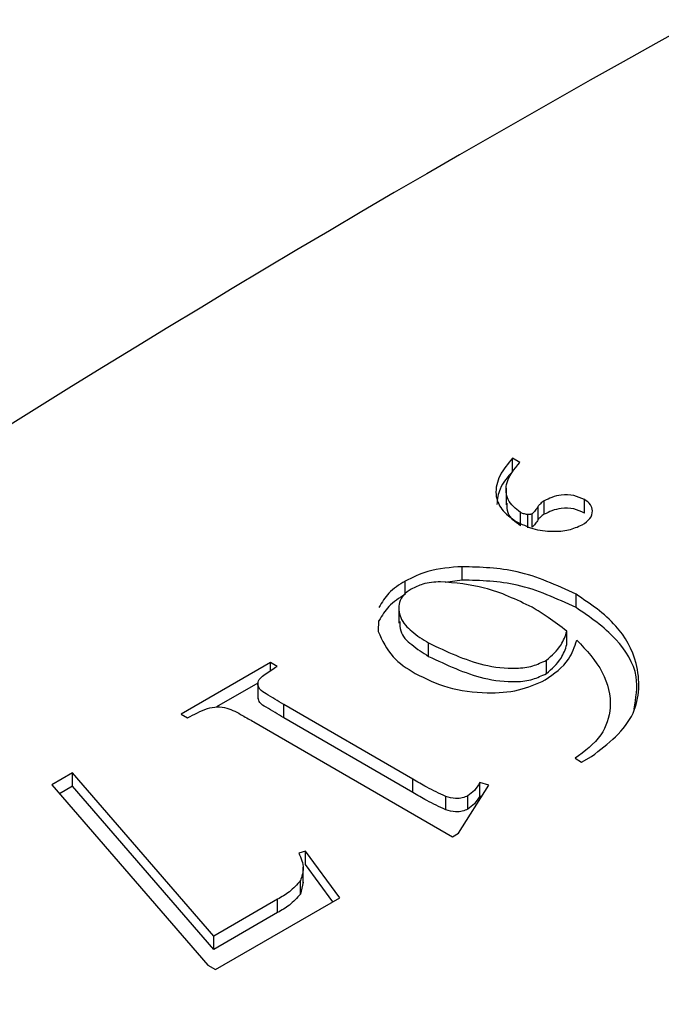
# Model space of a CAD drawing. Units: inches. Extents: x 0.8 to 22.7, y 0.8 to 15.7.
# Drawn here: x 2.9 to 2.9, y 13.5 to 13.5 of the extents above; entities that cross this region are included whole.
import ezdxf

# ---------------------------------------------------------------- set-up
doc = ezdxf.new("R2010")
doc.units = ezdxf.units.IN
doc.header["$LTSCALE"] = 2
doc.header["$MEASUREMENT"] = 0

msp = doc.modelspace()

# ---------------------------------------------------------------- linework, layer by layer
at = {"color": 7, "linetype": 'Continuous', "lineweight": 25}
for p, q in [((2.889085, 13.505889), (2.88863, 13.506152)), ((2.88863, 13.505335), (2.88863, 13.506152)), ((2.888232, 13.504318), (2.888232, 13.503297)), ((2.890563, 13.50271), (2.890563, 13.503527)), ((2.89303, 13.502791), (2.89303, 13.503608)), ((2.889116, 13.502011), (2.889116, 13.502827)), ((2.889825, 13.501926), (2.889825, 13.502743)), ((2.890196, 13.502389), (2.890196, 13.503205)), ((2.889559, 13.501883), (2.889559, 13.502699)), ((2.885549, 13.498692), (2.885549, 13.499508)), ((2.88206, 13.497809), (2.88206, 13.498626)), ((2.885549, 13.498692), (2.884513, 13.498546)), ((2.892512, 13.497004), (2.892512, 13.49782)), ((2.881667, 13.49707), (2.881667, 13.49605)), ((2.88043, 13.496225), (2.880406, 13.495551)), ((2.891958, 13.494749), (2.891958, 13.495565)), ((2.883491, 13.494025), (2.883491, 13.494842)), ((2.890698, 13.492971), (2.890698, 13.493788)), ((2.873822, 13.493644), (2.868347, 13.490489)), ((2.874227, 13.49341), (2.873822, 13.493644)), ((2.873822, 13.493145), (2.873822, 13.493644)), ((2.873047, 13.492381), (2.870524, 13.490927)), ((2.873047, 13.492424), (2.873047, 13.491403)), ((2.882524, 13.486505), (2.874628, 13.491071)), ((2.874628, 13.490254), (2.874628, 13.491071)), ((2.868347, 13.490489), (2.868752, 13.490255)), ((2.882524, 13.485689), (2.874628, 13.490254)), ((2.872804, 13.490019), (2.88495, 13.482995)), ((2.892453, 13.487787), (2.892858, 13.487553)), ((2.892858, 13.487553), (2.893466, 13.487904)), ((2.861713, 13.486899), (2.860439, 13.486165)), ((2.870354, 13.47692), (2.861713, 13.486899)), ((2.861713, 13.486082), (2.861713, 13.486899)), ((2.882524, 13.485689), (2.882524, 13.486505)), ((2.860439, 13.486165), (2.86999, 13.475137)), ((2.861713, 13.486082), (2.860911, 13.48562)), ((2.870354, 13.476104), (2.861713, 13.486082)), ((2.885314, 13.483205), (2.887183, 13.486152)), ((2.887183, 13.486152), (2.886626, 13.486299)), ((2.886626, 13.485482), (2.886626, 13.486299)), ((2.884539, 13.484641), (2.884539, 13.485457)), ((2.885903, 13.484682), (2.885903, 13.485499)), ((2.886739, 13.485452), (2.886626, 13.485482)), ((2.88495, 13.482995), (2.885314, 13.483205)), ((2.875967, 13.482102), (2.875546, 13.481995)), ((2.878056, 13.479256), (2.875967, 13.482102)), ((2.875967, 13.481286), (2.875967, 13.482102)), ((2.875824, 13.480103), (2.875824, 13.481124)), ((2.877635, 13.479013), (2.875967, 13.481286)), ((2.875651, 13.479489), (2.875651, 13.480306)), ((2.875817, 13.480206), (2.875651, 13.479489)), ((2.870449, 13.474872), (2.878056, 13.479256)), ((2.874254, 13.479168), (2.870354, 13.47692)), ((2.874254, 13.478352), (2.874254, 13.479168)), ((2.874254, 13.478352), (2.870354, 13.476104)), ((2.870354, 13.476104), (2.870354, 13.47692)), ((2.86999, 13.475137), (2.870449, 13.474872))]:
    msp.add_line(p, q, dxfattribs=at)
at = {"color": 8, "linetype": 'Continuous', "lineweight": 25}
for centre, radius, start, end in [((3.267775, 12.836491), 0.949151, 104.136692, 140.572679), ((3.206385, 12.782145), 0.981729, 108.805251, 141.060106), ((3.334419, 12.746048), 0.898849, 110.124039, 128.938138)]:
    msp.add_arc(centre, radius, start, end, dxfattribs=at)
at = {"color": 7, "linetype": 'Continuous', "lineweight": 25}
for centre, radius, start, end in [((3.31154, 12.781569), 0.98086, 106.968525, 132.944383), ((3.316423, 12.782666), 0.960747, 106.968555, 132.944373), ((3.32604, 12.75209), 0.911034, 110.077842, 129.835048)]:
    msp.add_arc(centre, radius, start, end, dxfattribs=at)
for points, knots in [([(2.88863, 13.506152), (2.888345, 13.505813), (2.887807, 13.505172), (2.887496, 13.50399), (2.887937, 13.502908), (2.888528, 13.502501), (2.888852, 13.502278)], [0, 0, 0, 0, 0.286403, 0.541395, 0.748687, 1, 1, 1, 1]), ([(2.889116, 13.502827), (2.888812, 13.503061), (2.888255, 13.50349), (2.888165, 13.504815), (2.888728, 13.505472), (2.889085, 13.505889)], [0, 0, 0, 0, 0.30558, 0.560328, 1, 1, 1, 1]), ([(2.88863, 13.505335), (2.888327, 13.504997), (2.887802, 13.504412), (2.887705, 13.503638), (2.887665, 13.503312)], [0, 0, 0, 0, 0.577356, 1, 1, 1, 1]), ([(2.89303, 13.503608), (2.892817, 13.503705), (2.892369, 13.50391), (2.891668, 13.503912), (2.89105, 13.503778), (2.89072, 13.503608), (2.890563, 13.503527)], [0, 0, 0, 0, 0.269526, 0.569011, 0.79541, 1, 1, 1, 1]), ([(2.889116, 13.502011), (2.888792, 13.502243), (2.888292, 13.502603), (2.888296, 13.503193), (2.888297, 13.503401)], [0, 0, 0, 0, 0.647621, 1, 1, 1, 1]), ([(2.890563, 13.503527), (2.890482, 13.503474), (2.890343, 13.503385), (2.890239, 13.503258), (2.890196, 13.503205)], [0, 0, 0, 0, 0.586467, 1, 1, 1, 1]), ([(2.892894, 13.502065), (2.89307, 13.502179), (2.893387, 13.502383), (2.89357, 13.502893), (2.893413, 13.503353), (2.893166, 13.503517), (2.89303, 13.503608)], [0, 0, 0, 0, 0.310566, 0.56036, 0.757375, 1, 1, 1, 1]), ([(2.889559, 13.502699), (2.889468, 13.50271), (2.889312, 13.502728), (2.889173, 13.502798), (2.889116, 13.502827)], [0, 0, 0, 0, 0.585104, 1, 1, 1, 1]), ([(2.889825, 13.502743), (2.889803, 13.502733), (2.889758, 13.502714), (2.889668, 13.502696), (2.889601, 13.502698), (2.889559, 13.502699)], [0, 0, 0, 0, 0.263665, 0.53634, 1, 1, 1, 1]), ([(2.890196, 13.503205), (2.89014, 13.503113), (2.890036, 13.502942), (2.889891, 13.502806), (2.889825, 13.502743)], [0, 0, 0, 0, 0.540859, 1, 1, 1, 1]), ([(2.890563, 13.50271), (2.890482, 13.502658), (2.890343, 13.502569), (2.890239, 13.502441), (2.890196, 13.502389)], [0, 0, 0, 0, 0.586467, 1, 1, 1, 1]), ([(2.89303, 13.502791), (2.892817, 13.502888), (2.892369, 13.503094), (2.891668, 13.503095), (2.89105, 13.502962), (2.89072, 13.502791), (2.890563, 13.50271)], [0, 0, 0, 0, 0.269545, 0.569026, 0.795411, 1, 1, 1, 1]), ([(2.888852, 13.502278), (2.889184, 13.502114), (2.889886, 13.501767), (2.890999, 13.501649), (2.892045, 13.501699), (2.892621, 13.501947), (2.892894, 13.502065)], [0, 0, 0, 0, 0.262019, 0.555285, 0.788833, 1, 1, 1, 1]), ([(2.890196, 13.502389), (2.89014, 13.502296), (2.890036, 13.502126), (2.889891, 13.501989), (2.889825, 13.501926)], [0, 0, 0, 0, 0.540952, 1, 1, 1, 1]), ([(2.885549, 13.499508), (2.884832, 13.499462), (2.883609, 13.499382), (2.882513, 13.498847), (2.88206, 13.498626)], [0, 0, 0, 0, 0.586964, 1, 1, 1, 1]), ([(2.892512, 13.49782), (2.891331, 13.49837), (2.889119, 13.4994), (2.886685, 13.499474), (2.885549, 13.499508)], [0, 0, 0, 0, 0.533581, 1, 1, 1, 1]), ([(2.88206, 13.498626), (2.8817, 13.498405), (2.881035, 13.497996), (2.88064, 13.497326), (2.880459, 13.497018)], [0, 0, 0, 0, 0.540148, 1, 1, 1, 1]), ([(2.884219, 13.498588), (2.883851, 13.498564), (2.883225, 13.498523), (2.882662, 13.49825), (2.882429, 13.498137)], [0, 0, 0, 0, 0.586481, 1, 1, 1, 1]), ([(2.889826, 13.497032), (2.888873, 13.497487), (2.887092, 13.498337), (2.88513, 13.498508), (2.884219, 13.498588)], [0, 0, 0, 0, 0.535506, 1, 1, 1, 1]), ([(2.892512, 13.497004), (2.891331, 13.497553), (2.889119, 13.498583), (2.886685, 13.498657), (2.885549, 13.498692)], [0, 0, 0, 0, 0.533581, 1, 1, 1, 1]), ([(2.882429, 13.498137), (2.88226, 13.498025), (2.88195, 13.497818), (2.881607, 13.497203), (2.88171, 13.496295), (2.882479, 13.495473), (2.883137, 13.495063), (2.883491, 13.494842)], [0, 0, 0, 0, 0.1378642, 0.2535269, 0.4658046, 0.7127119, 1, 1, 1, 1]), ([(2.88206, 13.497809), (2.8817, 13.497588), (2.881035, 13.49718), (2.88064, 13.496509), (2.880459, 13.496201)], [0, 0, 0, 0, 0.540103, 1, 1, 1, 1]), ([(2.893466, 13.487904), (2.894487, 13.488682), (2.896357, 13.490107), (2.896489, 13.493546), (2.894985, 13.496163), (2.893384, 13.497236), (2.892512, 13.49782)], [0, 0, 0, 0, 0.294897, 0.540229, 0.749657, 1, 1, 1, 1]), ([(2.891958, 13.495565), (2.891578, 13.495853), (2.89089, 13.496374), (2.890156, 13.496828), (2.889826, 13.497032)], [0, 0, 0, 0, 0.551208, 1, 1, 1, 1]), ([(2.896066, 13.490798), (2.896179, 13.491467), (2.896441, 13.493015), (2.894939, 13.495357), (2.893367, 13.496423), (2.892512, 13.497004)], [0, 0, 0, 0, 0.257772, 0.59586, 1, 1, 1, 1]), ([(2.881743, 13.496154), (2.881739, 13.495956), (2.88173, 13.49539), (2.882502, 13.494656), (2.883145, 13.494246), (2.883491, 13.494025)], [0, 0, 0, 0, 0.197904, 0.568623, 1, 1, 1, 1]), ([(2.880406, 13.495551), (2.880665, 13.494996), (2.881169, 13.493918), (2.882175, 13.493287), (2.882663, 13.49298)], [0, 0, 0, 0, 0.514828, 1, 1, 1, 1]), ([(2.890698, 13.493788), (2.891036, 13.494078), (2.891608, 13.49457), (2.891856, 13.495276), (2.891958, 13.495565)], [0, 0, 0, 0, 0.590811, 1, 1, 1, 1]), ([(2.890633, 13.492582), (2.89117, 13.492959), (2.892064, 13.493588), (2.892422, 13.494606), (2.892565, 13.495013)], [0, 0, 0, 0, 0.600654, 1, 1, 1, 1]), ([(2.892565, 13.495013), (2.893147, 13.494398), (2.89424, 13.493246), (2.894808, 13.491033), (2.894115, 13.488995), (2.893041, 13.488215), (2.892453, 13.487787)], [0, 0, 0, 0, 0.291949, 0.547452, 0.752138, 1, 1, 1, 1]), ([(2.883491, 13.494842), (2.884592, 13.49432), (2.886305, 13.493509), (2.888533, 13.493231), (2.889848, 13.493385), (2.890425, 13.493658), (2.890698, 13.493788)], [0, 0, 0, 0, 0.480574, 0.747796, 0.88061, 1, 1, 1, 1]), ([(2.890698, 13.492971), (2.891036, 13.493262), (2.891608, 13.493754), (2.891856, 13.49446), (2.891958, 13.494749)], [0, 0, 0, 0, 0.590831, 1, 1, 1, 1]), ([(2.883491, 13.494025), (2.884592, 13.493504), (2.886305, 13.492692), (2.888533, 13.492414), (2.889848, 13.492568), (2.890425, 13.492842), (2.890698, 13.492971)], [0, 0, 0, 0, 0.480572, 0.747798, 0.880616, 1, 1, 1, 1]), ([(2.874628, 13.491071), (2.874272, 13.491293), (2.873783, 13.491597), (2.873168, 13.491952), (2.87294, 13.492498), (2.873558, 13.492998), (2.87399, 13.493264), (2.874227, 13.49341)], [0, 0, 0, 0, 0.3422418, 0.4686796, 0.5681736, 0.7642802, 1, 1, 1, 1]), ([(2.882663, 13.49298), (2.883319, 13.492661), (2.88471, 13.491985), (2.886905, 13.491747), (2.888966, 13.491849), (2.890097, 13.492346), (2.890633, 13.492582)], [0, 0, 0, 0, 0.262708, 0.556068, 0.789464, 1, 1, 1, 1]), ([(2.874628, 13.490254), (2.87428, 13.490476), (2.873802, 13.490779), (2.873158, 13.491131), (2.873091, 13.491397), (2.873063, 13.491507)], [0, 0, 0, 0, 0.614052, 0.840907, 1, 1, 1, 1]), ([(2.868752, 13.490255), (2.869147, 13.490474), (2.869716, 13.490789), (2.870556, 13.490967), (2.871316, 13.490869), (2.872033, 13.490447), (2.872572, 13.490148), (2.872804, 13.490019)], [0, 0, 0, 0, 0.3063571, 0.4413967, 0.5782426, 0.8183605, 1, 1, 1, 1]), ([(2.884539, 13.485457), (2.884148, 13.485639), (2.883461, 13.485958), (2.882806, 13.48634), (2.882524, 13.486505)], [0, 0, 0, 0, 0.5684016, 1, 1, 1, 1]), ([(2.886626, 13.486299), (2.886524, 13.486133), (2.886333, 13.485821), (2.88604, 13.485602), (2.885903, 13.485499)], [0, 0, 0, 0, 0.5306388, 1, 1, 1, 1]), ([(2.884539, 13.484641), (2.884148, 13.484822), (2.883461, 13.485142), (2.882806, 13.485524), (2.882524, 13.485689)], [0, 0, 0, 0, 0.568414, 1, 1, 1, 1]), ([(2.885903, 13.485499), (2.88579, 13.485448), (2.885551, 13.485341), (2.885073, 13.485304), (2.884739, 13.485399), (2.884539, 13.485457)], [0, 0, 0, 0, 0.263973, 0.556771, 1, 1, 1, 1]), ([(2.886626, 13.485482), (2.886524, 13.485317), (2.886333, 13.485004), (2.88604, 13.484785), (2.885903, 13.484682)], [0, 0, 0, 0, 0.53069, 1, 1, 1, 1]), ([(2.885903, 13.484682), (2.88579, 13.484631), (2.885551, 13.484524), (2.885073, 13.484487), (2.884739, 13.484583), (2.884539, 13.484641)], [0, 0, 0, 0, 0.263973, 0.556771, 1, 1, 1, 1]), ([(2.875546, 13.481995), (2.875685, 13.481682), (2.875933, 13.481125), (2.875737, 13.480555), (2.875651, 13.480306)], [0, 0, 0, 0, 0.562351, 1, 1, 1, 1]), ([(2.875651, 13.480306), (2.875438, 13.480065), (2.875033, 13.479609), (2.874503, 13.479309), (2.874254, 13.479168)], [0, 0, 0, 0, 0.5288156, 1, 1, 1, 1]), ([(2.875651, 13.479489), (2.875438, 13.479248), (2.875033, 13.478793), (2.874503, 13.478493), (2.874254, 13.478352)], [0, 0, 0, 0, 0.528866, 1, 1, 1, 1])]:
    msp.add_open_spline(points, degree=3, knots=knots, dxfattribs=at)

doc.saveas('drawing.dxf')
